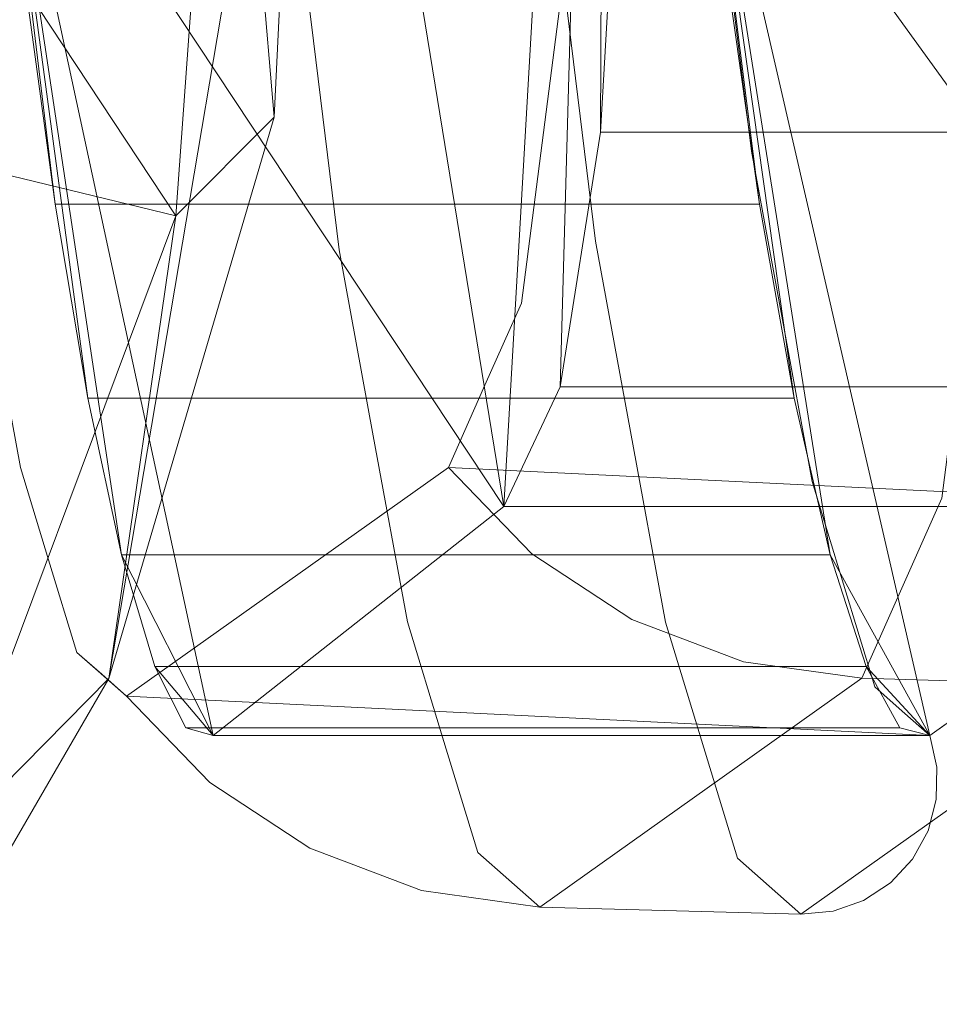
# Model space of a CAD drawing. Units: inches. Extents: x 0 to 204, y 0 to 264.
# Drawn here: x 108 to 110, y 154 to 156 of the extents above; entities that cross this region are included whole.
import ezdxf

# ---------------------------------------------------------------- set-up
doc = ezdxf.new("R2010")
doc.units = ezdxf.units.IN
doc.header["$MEASUREMENT"] = 0
doc.layers.get('0').update_dxf_attribs({"color": 10})

# ---------------------------------------------------------------- blocks, each defined once
blk = doc.blocks.new('VISTA-7-3D')
at = {"lineweight": 18}
for points, invisible_edges in [([(11.7049, -6.6295, -2.2776), (11.5338, -6.5308, -2.2999), (11.6533, -6.2074, -2.3979)], 3), ([(11.6533, -6.2074, -2.3979), (12.1781, -6.6031, -2.3877), (11.7049, -6.6295, -2.2776)], 3), ([(12.8099, -6.6218, 8.1955), (12.9663, -6.778, 8.0149), (12.9829, -6.2414, 8.5394)], 13), ([(13.6764, -6.5121, 7.7727), (12.1371, -6.8154, 7.2321), (12.1803, -6.4807, 7.8297)], 13), ([(12.1371, -6.8154, 7.2321), (12.3292, -6.8144, 7.6272), (12.1803, -6.4807, 7.8297)], 3), ([(12.5196, -6.8687, -2.0234), (12.4558, -6.6045, -2.2907), (12.4737, -6.4934, -2.1302)], 3), ([(12.1371, -6.8154, 7.2321), (13.6764, -6.5121, 7.7727), (13.6315, -6.8609, 7.1498)], 13), ([(11.0656, -6.9035, -1.6662), (12.4799, -6.5442, -2.1157), (11.0243, -6.5656, -1.7624)], 3), ([(12.4799, -6.5442, -2.1157), (11.0656, -6.9035, -1.6662), (12.5196, -6.8687, -2.0234)], 3), ([(11.7049, -6.6295, -2.2776), (12.1781, -6.6031, -2.3877), (12.231, -7.0355, -2.2646)], 13), ([(12.231, -7.0355, -2.2646), (12.1781, -6.6031, -2.3877), (12.3167, -6.9134, -2.3208)], 14), ([(11.4779, -6.8482, -2.1571), (11.7049, -6.6295, -2.2776), (11.7565, -7.0516, -2.1574)], 13), ([(12.231, -7.0355, -2.2646), (11.7565, -7.0516, -2.1574), (11.7049, -6.6295, -2.2776)], 13), ([(12.9663, -6.778, 8.0149), (12.7817, -6.9834, 7.7098), (12.919, -7.1446, 7.3603)], 3), ([(13.6315, -6.8609, 7.1498), (12.094, -7.15, 6.6345), (12.1371, -6.8154, 7.2321)], 13), ([(12.094, -7.15, 6.6345), (12.2787, -7.1777, 6.9673), (12.1371, -6.8154, 7.2321)], 3), ([(13.6315, -6.8609, 7.1498), (13.5865, -7.2097, 6.5269), (12.094, -7.15, 6.6345)], 14), ([(12.5758, -7.1745, -1.7811), (12.5196, -6.8687, -2.0234), (11.0656, -6.9035, -1.6662)], 14), ([(12.5758, -7.1745, -1.7811), (12.5268, -7.0744, -2.0683), (12.5196, -6.8687, -2.0234)], 3), ([(12.5758, -7.1745, -1.7811), (11.0656, -6.9035, -1.6662), (11.1162, -7.179, -1.4481)], 13), ([(11.0656, -6.9035, -1.6662), (11.216, -7.1198, -1.7528), (11.1162, -7.179, -1.4481)], 3), ([(11.8197, -7.3956, -1.8849), (11.7565, -7.0516, -2.1574), (12.231, -7.0355, -2.2646)], 14), ([(11.8197, -7.3956, -1.8849), (12.231, -7.0355, -2.2646), (12.2957, -7.3878, -1.9855)], 13), ([(12.3962, -7.4348, -1.9989), (12.2957, -7.3878, -1.9855), (12.231, -7.0355, -2.2646)], 13), ([(11.5903, -7.2795, -1.9535), (11.7565, -7.0516, -2.1574), (11.8197, -7.3956, -1.8849)], 13), ([(12.094, -7.15, 6.6345), (13.5377, -7.3196, 6.0449), (12.0264, -7.3021, 5.9671)], 3), ([(12.094, -7.15, 6.6345), (12.0264, -7.3021, 5.9671), (12.1891, -7.3346, 6.4667)], 14), ([(13.5377, -7.3196, 6.0449), (12.094, -7.15, 6.6345), (13.5865, -7.2097, 6.5269)], 3), ([(12.695, -7.2993, 7.1406), (12.8718, -7.5112, 6.7057), (12.919, -7.1446, 7.3603)], 13), ([(11.1162, -7.179, -1.4481), (12.632, -7.4804, -1.5388), (12.5758, -7.1745, -1.7811)], 13), ([(12.6125, -7.4268, -1.7174), (12.5758, -7.1745, -1.7811), (12.632, -7.4804, -1.5388)], 13), ([(12.632, -7.4804, -1.5388), (11.1162, -7.179, -1.4481), (11.1668, -7.4544, -1.2299)], 13), ([(11.1162, -7.179, -1.4481), (11.2772, -7.444, -1.5021), (11.1668, -7.4544, -1.2299)], 3), ([(13.4456, -7.5267, 5.1365), (11.9588, -7.4542, 5.2998), (12.0264, -7.3021, 5.9671)], 12), ([(12.1594, -7.4986, 5.9403), (12.0264, -7.3021, 5.9671), (11.9588, -7.4542, 5.2998)], 13), ([(13.4456, -7.5267, 5.1365), (12.0264, -7.3021, 5.9671), (13.5377, -7.3196, 6.0449)], 3), ([(11.8829, -7.7397, -1.6125), (11.6891, -7.5799, -1.73), (11.8197, -7.3956, -1.8849)], 3), ([(12.2957, -7.3878, -1.9855), (11.8829, -7.7397, -1.6125), (11.8197, -7.3956, -1.8849)], 13), ([(11.8829, -7.7397, -1.6125), (12.2957, -7.3878, -1.9855), (12.3604, -7.7402, -1.7064)], 13), ([(12.2957, -7.3878, -1.9855), (12.3962, -7.4348, -1.9989), (12.3604, -7.7402, -1.7064)], 3), ([(11.1668, -7.4544, -1.2299), (12.6899, -7.6702, -1.1979), (12.632, -7.4804, -1.5388)], 13), ([(12.6899, -7.6702, -1.1979), (11.1668, -7.4544, -1.2299), (11.2191, -7.6254, -0.9228)], 13), ([(11.1668, -7.4544, -1.2299), (11.2991, -7.6671, -1.1818), (11.2191, -7.6254, -0.9228)], 3), ([(11.3631, -7.8773, 0.0825), (11.9588, -7.4542, 5.2998), (13.4456, -7.5267, 5.1365)], 12), ([(11.3631, -7.8773, 0.0825), (11.5172, -8.0369, 0.0773), (11.9588, -7.4542, 5.2998)], 2), ([(11.9588, -7.4542, 5.2998), (11.5172, -8.0369, 0.0773), (12.113, -7.6137, 5.2957)], 3), ([(12.1594, -7.4986, 5.9403), (11.9588, -7.4542, 5.2998), (12.113, -7.6137, 5.2957)], 13), ([(12.6758, -7.8043, -1.3417), (12.632, -7.4804, -1.5388), (12.6899, -7.6702, -1.1979)], 13), ([(12.5767, -7.5935, 6.364), (12.7978, -7.6778, 5.9756), (12.8718, -7.5112, 6.7057)], 13), ([(13.3568, -7.5211, 6.667), (12.8718, -7.5112, 6.7057), (12.7978, -7.6778, 5.9756)], 13), ([(13.2821, -7.6893, 5.9293), (13.3568, -7.5211, 6.667), (12.7978, -7.6778, 5.9756)], 14), ([(13.4456, -7.5267, 5.1365), (12.8498, -7.9499, -0.082), (11.3631, -7.8773, 0.0825)], 12), ([(13.4456, -7.5267, 5.1365), (12.863, -8.0086, -0.0789), (12.8498, -7.9499, -0.082)], 1), ([(12.863, -8.0086, -0.0789), (13.4456, -7.5267, 5.1365), (13.4589, -7.5854, 5.14)], 13), ([(13.4589, -7.5854, 5.14), (12.8619, -8.0687, -0.074), (12.863, -8.0086, -0.0789)], 13), ([(13.4589, -7.5854, 5.14), (13.4578, -7.6454, 5.1451), (12.8619, -8.0687, -0.074)], 14), ([(11.5172, -8.0369, 0.0773), (11.7023, -8.1588, 0.0657), (12.113, -7.6137, 5.2957)], 14), ([(11.7023, -8.1588, 0.0657), (12.2982, -7.7356, 5.2848), (12.113, -7.6137, 5.2957)], 13), ([(12.2999, -7.6323, 5.8215), (12.113, -7.6137, 5.2957), (12.2982, -7.7356, 5.2848)], 13), ([(11.2191, -7.6254, -0.9228), (11.2713, -7.7964, -0.6157), (12.7479, -7.86, -0.8569)], 14), ([(11.2191, -7.6254, -0.9228), (12.7479, -7.86, -0.8569), (12.6899, -7.6702, -1.1979)], 13), ([(11.2713, -7.7964, -0.6157), (11.2191, -7.6254, -0.9228), (11.3562, -7.8769, -0.7483)], 14), ([(13.4578, -7.6454, 5.1451), (12.8465, -8.1266, -0.0677), (12.8619, -8.0687, -0.074)], 13), ([(13.4424, -7.7033, 5.1517), (12.8465, -8.1266, -0.0677), (13.4578, -7.6454, 5.1451)], 3), ([(12.7479, -7.86, -0.8569), (12.7259, -7.939, -1.0513), (12.6899, -7.6702, -1.1979)], 3), ([(12.7978, -7.6778, 5.9756), (12.6237, -7.7543, 5.8019), (12.7239, -7.8443, 5.2455)], 3), ([(12.7239, -7.8443, 5.2455), (13.2821, -7.6893, 5.9293), (12.7978, -7.6778, 5.9756)], 3), ([(12.7239, -7.8443, 5.2455), (13.2073, -7.8576, 5.1915), (13.2821, -7.6893, 5.9293)], 12), ([(13.4424, -7.7033, 5.1517), (12.8177, -8.179, -0.0603), (12.8465, -8.1266, -0.0677)], 13), ([(12.8177, -8.179, -0.0603), (13.4424, -7.7033, 5.1517), (13.4137, -7.7557, 5.1594)], 13), ([(12.4558, -7.7124, 5.7901), (12.2982, -7.7356, 5.2848), (12.5052, -7.8137, 5.2678)], 13), ([(11.9092, -8.237, 0.0482), (12.2982, -7.7356, 5.2848), (11.7023, -8.1588, 0.0657)], 3), ([(11.7424, -7.8127, -1.4671), (11.8829, -7.7397, -1.6125), (11.9481, -7.9531, -1.2291)], 13), ([(12.3604, -7.7402, -1.7064), (11.9481, -7.9531, -1.2291), (11.8829, -7.7397, -1.6125)], 13), ([(11.9092, -8.237, 0.0482), (12.5052, -7.8137, 5.2678), (12.2982, -7.7356, 5.2848)], 13), ([(11.9481, -7.9531, -1.2291), (12.3604, -7.7402, -1.7064), (12.4272, -7.9588, -1.3138)], 13), ([(12.4272, -7.9588, -1.3138), (12.3604, -7.7402, -1.7064), (12.4817, -7.885, -1.5084)], 14), ([(12.6237, -7.7543, 5.8019), (12.5052, -7.8137, 5.2678), (12.7239, -7.8443, 5.2455)], 13), ([(12.7771, -8.2229, -0.0523), (13.4137, -7.7557, 5.1594), (13.3732, -7.7995, 5.1677)], 13), ([(12.7771, -8.2229, -0.0523), (12.8177, -8.179, -0.0603), (13.4137, -7.7557, 5.1594)], 14), ([(12.7479, -7.86, -0.8569), (11.2713, -7.7964, -0.6157), (11.311, -7.8313, -0.3139)], 13), ([(11.3172, -7.8368, -0.2666), (11.2713, -7.7964, -0.6157), (11.4035, -7.9627, -0.4861)], 14), ([(11.9092, -8.237, 0.0482), (12.1279, -8.2675, 0.0262), (12.5052, -7.8137, 5.2678)], 14), ([(12.5052, -7.8137, 5.2678), (12.1279, -8.2675, 0.0262), (12.7239, -7.8443, 5.2455)], 1), ([(13.3732, -7.7995, 5.1677), (12.7272, -8.2556, -0.044), (12.7771, -8.2229, -0.0523)], 13), ([(12.7272, -8.2556, -0.044), (13.3732, -7.7995, 5.1677), (13.3233, -7.8323, 5.1762)], 13), ([(12.7479, -7.86, -0.8569), (11.311, -7.8313, -0.3139), (12.7989, -7.905, -0.4695)], 3), ([(11.3631, -7.8773, 0.0825), (12.7989, -7.905, -0.4695), (11.311, -7.8313, -0.3139)], 3), ([(13.3233, -7.8323, 5.1762), (12.6709, -8.2754, -0.036), (12.7272, -8.2556, -0.044)], 13), ([(13.3233, -7.8323, 5.1762), (13.2669, -7.852, 5.1842), (12.6709, -8.2754, -0.036)], 14), ([(11.3172, -7.8368, -0.2666), (11.4382, -7.9991, -0.1957), (11.3631, -7.8773, 0.0825)], 3), ([(12.1279, -8.2676, 0.0255), (12.6114, -8.2809, -0.0279), (12.7239, -7.8443, 5.2455)], 2), ([(13.2669, -7.852, 5.1842), (12.6113, -8.281, -0.0287), (12.6709, -8.2754, -0.036)], 13), ([(13.2073, -7.8576, 5.1915), (12.6113, -8.281, -0.0287), (13.2669, -7.852, 5.1842)], 2), ([(13.2073, -7.8576, 5.1915), (12.7239, -7.8443, 5.2455), (12.6114, -8.2809, -0.0279)], 2), ([(12.7989, -7.905, -0.4695), (12.7964, -8.0831, -0.5512), (12.7479, -7.86, -0.8569)], 3), ([(12.7989, -7.905, -0.4695), (11.3631, -7.8773, 0.0825), (12.8498, -7.9499, -0.082)], 1), ([(11.3631, -7.8773, 0.0825), (11.4382, -7.9991, -0.1957), (11.5172, -8.0369, 0.0773)], 3), ([(12.7989, -7.905, -0.4695), (12.8498, -7.9499, -0.082), (12.863, -8.0086, -0.0789)], 12), ([(12.0133, -8.1665, -0.8457), (11.8475, -8.1622, -0.7669), (11.9481, -7.9531, -1.2291)], 3), ([(12.4272, -7.9588, -1.3138), (12.0133, -8.1665, -0.8457), (11.9481, -7.9531, -1.2291)], 13), ([(12.4272, -7.9588, -1.3138), (12.494, -8.1774, -0.9211), (12.0133, -8.1665, -0.8457)], 14), ([(12.6082, -8.0554, -1.1428), (12.494, -8.1774, -0.9211), (12.4272, -7.9588, -1.3138)], 13), ([(12.8619, -8.0687, -0.074), (12.7964, -8.0831, -0.5512), (12.863, -8.0086, -0.0789)], 3), ([(11.5172, -8.0369, 0.0773), (11.5572, -8.0961, -0.3284), (11.7023, -8.1588, 0.0657)], 3), ([(12.8619, -8.0687, -0.074), (12.8465, -8.1266, -0.0677), (12.7964, -8.0831, -0.5512)], 14), ([(12.8177, -8.179, -0.0603), (12.7781, -8.1765, -0.4072), (12.8465, -8.1266, -0.0677)], 3), ([(11.9092, -8.237, 0.0482), (11.7023, -8.1588, 0.0657), (11.7697, -8.2079, -0.2254)], 14), ([(12.0133, -8.1665, -0.8457), (12.0706, -8.217, -0.4101), (11.8475, -8.1622, -0.7669)], 14), ([(12.494, -8.1774, -0.9211), (12.0706, -8.217, -0.4101), (12.0133, -8.1665, -0.8457)], 13), ([(12.494, -8.1774, -0.9211), (12.5683, -8.2429, -0.3562), (12.0706, -8.217, -0.4101)], 14), ([(12.494, -8.1774, -0.9211), (12.6116, -8.1936, -0.8146), (12.5527, -8.2292, -0.4749)], 3), ([(12.7771, -8.2229, -0.0523), (12.7781, -8.1765, -0.4072), (12.8177, -8.179, -0.0603)], 3), ([(11.8931, -8.2347, -0.4256), (12.0706, -8.217, -0.4101), (12.1279, -8.2676, 0.0255)], 13), ([(11.8931, -8.2347, -0.4256), (12.1279, -8.2676, 0.0255), (11.9092, -8.237, 0.0482)], 13), ([(12.5683, -8.2429, -0.3562), (12.1279, -8.2676, 0.0255), (12.0706, -8.217, -0.4101)], 13), ([(12.6113, -8.281, -0.0287), (12.5527, -8.2292, -0.4749), (12.6709, -8.2754, -0.036)], 2), ([(12.7025, -8.2364, -0.4627), (12.7771, -8.2229, -0.0523), (12.7272, -8.2556, -0.044)], 13), ([(12.1279, -8.2676, 0.0255), (12.5683, -8.2429, -0.3562), (12.6113, -8.281, -0.0287)], 1), ([(12.7272, -8.2556, -0.044), (12.6709, -8.2754, -0.036), (12.7025, -8.2364, -0.4627)], 14)]:
    blk.add_3dface(points, dxfattribs=dict(at, invisible_edges=invisible_edges))
mesh = blk.add_polyface(dxfattribs=at)
corners = [(-11.6892, -5.7303, -3.5), (-11.0476, 3.4208, -3.5), (-10.7307, 5.0245, -3.5), (-10.0267, 6.4998, -3.5), (-8.9795, 7.755, -3.5), (-7.6541, 8.7119, -3.5), (-6.1331, 9.311, -3.5), (-4.5112, 9.5149, -3.5), (4.503, 9.5149, -3.5), (6.124, 9.3112, -3.5), (7.6443, 8.7128, -3.5), (8.9692, 7.757, -3.5), (10.0165, 6.5031, -3.5), (10.721, 5.029, -3.5), (11.039, 3.4265, -3.5), (11.6887, -5.7246, -3.5), (11.6365, -6.806, -3.5), (11.3303, -7.8444, -3.5), (10.7876, -8.7812, -3.5), (10.039, -9.5634, -3.5), (9.1269, -10.1467, -3.5), (8.1029, -10.4981, -3.5), (4.0744, -11.1423, -3.5), (0.0005, -11.3581, -3.5), (-4.0735, -11.1432, -3.5), (-8.1021, -10.5, -3.5), (-9.1257, -10.149, -3.5), (-10.0377, -9.5664, -3.5), (-10.7863, -8.785, -3.5), (-11.3293, -7.8489, -3.5), (-11.6361, -6.8111, -3.5)]
mesh.append_faces([[corners[k] for k in face] for face in [(7, 4, 5, 6), (21, 18, 19, 20), (17, 15, 16)]], dxfattribs={"vtx0": -1})
mesh.append_faces([[corners[k] for k in face] for face in [(25, 0, 24)]], dxfattribs={"vtx0": -1, "vtx1": -1})
mesh.append_faces([[corners[k] for k in face] for face in [(8, 14, 23, 7)]], dxfattribs={"vtx0": -1, "vtx1": -1, "vtx2": -1})
mesh.append_faces([[corners[k] for k in face] for face in [(7, 23, 1, 2), (21, 15, 17, 18)]], dxfattribs={"vtx0": -1, "vtx1": -1, "vtx3": -1})
mesh.append_faces([[corners[k] for k in face] for face in [(22, 14, 15, 21), (14, 22, 23), (1, 23, 24, 0)]], dxfattribs={"vtx0": -1, "vtx2": -1})
mesh.append_faces([[corners[k] for k in face] for face in [(25, 29, 30, 0)]], dxfattribs={"vtx0": -1, "vtx3": -1})
mesh.append_faces([[corners[k] for k in face] for face in [(12, 13, 11), (26, 27, 25)]], dxfattribs={"vtx1": -1})
mesh.append_faces([[corners[k] for k in face] for face in [(13, 14, 8, 11)]], dxfattribs={"vtx1": -1, "vtx2": -1, "vtx3": -1})
mesh.append_faces([[corners[k] for k in face] for face in [(9, 10, 11, 8)]], dxfattribs={"vtx2": -1})
mesh.append_faces([[corners[k] for k in face] for face in [(2, 3, 4, 7), (27, 28, 29, 25)]], dxfattribs={"vtx2": -1, "vtx3": -1})
mesh = blk.add_polyface(dxfattribs=at)
corners = [(11.3908, 4.519, -3.0997), (13.0076, 8.0853, 12.8085), (13.3777, 1.862, 11.3618), (13.6786, -4.231, 9.4388), (13.707, -5.2558, 8.9325), (13.6963, -6.1388, 8.2067), (13.6472, -6.8339, 7.2993), (13.5622, -7.3047, 6.2578), (13.4456, -7.5267, 5.1365), (12.8498, -7.9499, -0.082), (12.7943, -7.9359, -0.5296), (12.7318, -7.8226, -0.9629), (12.6655, -7.6158, -1.3601), (12.5987, -7.3257, -1.7014), (12.5347, -6.967, -1.9695), (12.4768, -6.5576, -2.1511), (12.4278, -6.1181, -2.2371)]
mesh.append_faces([[corners[k] for k in face] for face in [(12, 9, 11), (7, 3, 6), (6, 3, 5)]], dxfattribs={"vtx0": -1, "vtx1": -1})
mesh.append_faces([[corners[k] for k in face] for face in [(9, 12, 16), (3, 8, 0)]], dxfattribs={"vtx0": -1, "vtx1": -1, "vtx2": -1})
mesh.append_faces([[corners[k] for k in face] for face in [(16, 12, 13), (8, 16, 0), (0, 2, 3)]], dxfattribs={"vtx0": -1, "vtx2": -1})
mesh.append_faces([[corners[k] for k in face] for face in [(4, 5, 3)]], dxfattribs={"vtx1": -1})
mesh.append_faces([[corners[k] for k in face] for face in [(13, 14, 16), (8, 9, 16), (7, 8, 3)]], dxfattribs={"vtx1": -1, "vtx2": -1})
mesh.append_faces([[corners[k] for k in face] for face in [(9, 10, 11), (14, 15, 16), (0, 1, 2)]], dxfattribs={"vtx2": -1})
mesh = blk.add_polyface(dxfattribs=at)
corners = [(11.5707, 7.9563, 12.7836), (10.1459, 4.221, -3.0755), (11.1284, -6.1181, -2.2371), (11.1757, -6.5576, -2.1511), (11.2309, -6.967, -1.9695), (11.2913, -7.3257, -1.7014), (11.3539, -7.6158, -1.3601), (11.4154, -7.8226, -0.9629), (11.4729, -7.9359, -0.5296), (11.5234, -7.9499, -0.082), (12.0616, -7.5267, 5.1365), (12.1659, -7.3047, 6.2578), (12.2401, -6.8339, 7.2993), (12.2802, -6.1388, 8.2067), (12.2841, -5.2558, 8.9325), (12.2516, -4.231, 9.4388), (11.9423, 1.7986, 11.3444)]
mesh.append_faces([[corners[k] for k in face] for face in [(4, 2, 3)]], dxfattribs={"vtx0": -1})
mesh.append_faces([[corners[k] for k in face] for face in [(2, 10, 1), (6, 2, 5), (10, 2, 9), (7, 9, 6)]], dxfattribs={"vtx0": -1, "vtx1": -1})
mesh.append_faces([[corners[k] for k in face] for face in [(15, 1, 10), (2, 6, 9)]], dxfattribs={"vtx0": -1, "vtx1": -1, "vtx2": -1})
mesh.append_faces([[corners[k] for k in face] for face in [(15, 12, 13), (15, 11, 12), (15, 10, 11)]], dxfattribs={"vtx0": -1, "vtx2": -1})
mesh.append_faces([[corners[k] for k in face] for face in [(0, 1, 16), (14, 15, 13)]], dxfattribs={"vtx1": -1})
mesh.append_faces([[corners[k] for k in face] for face in [(15, 16, 1), (4, 5, 2)]], dxfattribs={"vtx1": -1, "vtx2": -1})
mesh.append_faces([[corners[k] for k in face] for face in [(7, 8, 9)]], dxfattribs={"vtx2": -1})
mesh = blk.add_polyface(dxfattribs=at)
corners = [(-12.2288, -4.231, 9.4388), (-13.6866, -4.231, 9.4388), (-13.715, -5.2558, 8.9325), (-13.7044, -6.1388, 8.2067), (-13.6553, -6.8339, 7.2993), (-13.5702, -7.3047, 6.2578), (-13.4537, -7.5267, 5.1365), (-12.0075, -7.5267, 5.1365), (-12.1207, -7.3047, 6.2578), (-12.2028, -6.8339, 7.2993), (-12.2495, -6.1388, 8.2067), (-12.2583, -5.2558, 8.9325), (13.6786, -4.231, 9.4388), (12.2516, -4.231, 9.4388), (12.2841, -5.2558, 8.9325), (12.2802, -6.1388, 8.2067), (12.2401, -6.8339, 7.2993), (12.1659, -7.3047, 6.2578), (12.0616, -7.5267, 5.1365), (13.4456, -7.5267, 5.1365), (13.5622, -7.3047, 6.2578), (13.6472, -6.8339, 7.2993), (13.6963, -6.1388, 8.2067), (13.707, -5.2558, 8.9325)]
mesh.append_faces([[corners[k] for k in face] for face in [(14, 23, 12, 13)]], dxfattribs={"vtx0": -1})
mesh.append_faces([[corners[k] for k in face] for face in [(5, 8, 9, 4), (4, 9, 10, 3), (3, 10, 11, 2)]], dxfattribs={"vtx0": -1, "vtx2": -1})
mesh.append_faces([[corners[k] for k in face] for face in [(19, 20, 17, 18)]], dxfattribs={"vtx1": -1})
mesh.append_faces([[corners[k] for k in face] for face in [(20, 21, 16, 17), (15, 16, 21, 22), (22, 23, 14, 15)]], dxfattribs={"vtx1": -1, "vtx3": -1})
mesh.append_faces([[corners[k] for k in face] for face in [(6, 7, 8, 5)]], dxfattribs={"vtx2": -1})
mesh.append_faces([[corners[k] for k in face] for face in [(11, 0, 1, 2)]], dxfattribs={"vtx3": -1})
mesh = blk.add_polyface(dxfattribs=at)
corners = [(7.332, -6.9058, -0.0362), (7.7058, -8.6476, -0.3151), (8.0727, -10.3574, -0.7544), (9.2514, -9.9213, -0.7544), (10.2591, -9.1702, -0.7544), (11.014, -8.1654, -0.7544), (11.4546, -6.9883, -0.7544), (11.5452, -5.7348, -0.7544), (9.8008, -5.8586, -0.3151), (8.0239, -5.9848, -0.0362), (7.85, -6.5745, -0.0362), (7.5867, -6.7429, -0.0362), (7.9384, -6.2748, -0.0362), (8.7685, -8.2217, -0.3258), (9.6878, -6.9979, -0.3258), (9.6342, -7.9148, -0.4121), (8.6272, -7.392, -0.1923), (8.7489, -6.9429, -0.1653), (8.2037, -7.4378, -0.1514), (7.8694, -7.7463, -0.1671), (7.7184, -6.6587, -0.0362), (8.3691, -8.7486, -0.3797), (8.8443, -6.6212, -0.1584), (7.9811, -6.1298, -0.0362), (9.5511, -6.3977, -0.2695), (10.6666, -5.7972, -0.5332), (10.4736, -6.7506, -0.4804), (7.8942, -6.4247, -0.0362), (7.4594, -6.8243, -0.0362)]
mesh.append_faces([[corners[k] for k in face] for face in [(1, 19, 0), (3, 21, 2), (23, 24, 9), (6, 26, 5)]], dxfattribs={"vtx0": -1, "vtx1": -1})
mesh.append_faces([[corners[k] for k in face] for face in [(24, 14, 26), (10, 16, 17), (20, 18, 16), (18, 11, 19), (5, 26, 14), (16, 15, 17), (1, 21, 19), (15, 5, 14), (13, 15, 16), (17, 14, 22), (15, 13, 4), (26, 6, 25), (14, 24, 22), (13, 16, 18), (14, 17, 15), (19, 21, 13), (18, 19, 13), (21, 3, 13), (27, 17, 22), (22, 24, 23), (24, 26, 25)]], dxfattribs={"vtx0": -1, "vtx1": -1, "vtx2": -1})
mesh.append_faces([[corners[k] for k in face] for face in [(21, 1, 2), (22, 12, 27), (15, 4, 5), (16, 10, 20), (24, 25, 8), (19, 11, 28)]], dxfattribs={"vtx0": -1, "vtx2": -1})
mesh.append_faces([[corners[k] for k in face] for face in [(7, 25, 6)]], dxfattribs={"vtx1": -1})
mesh.append_faces([[corners[k] for k in face] for face in [(28, 0, 19), (8, 9, 24), (3, 4, 13), (20, 11, 18), (23, 12, 22), (27, 10, 17)]], dxfattribs={"vtx1": -1, "vtx2": -1})
mesh = blk.add_polyface(dxfattribs=at)
corners = [(8.0727, -10.3574, -0.7544), (8.1029, -10.4981, -3.5), (9.1269, -10.1467, -3.5), (10.039, -9.5634, -3.5), (10.7876, -8.7812, -3.5), (11.3303, -7.8444, -3.5), (11.6365, -6.806, -3.5), (11.6887, -5.7246, -3.5), (11.5452, -5.7348, -0.7544), (11.4546, -6.9883, -0.7544), (11.014, -8.1654, -0.7544), (10.2591, -9.1702, -0.7544), (9.2514, -9.9213, -0.7544)]
mesh.append_faces([[corners[k] for k in face] for face in [(3, 12, 2), (5, 10, 4), (6, 9, 5), (11, 4, 10)]], dxfattribs={"vtx0": -1, "vtx1": -1})
mesh.append_faces([[corners[k] for k in face] for face in [(1, 2, 0)]], dxfattribs={"vtx1": -1})
mesh.append_faces([[corners[k] for k in face] for face in [(12, 0, 2), (11, 12, 3), (3, 4, 11), (9, 10, 5), (8, 9, 6)]], dxfattribs={"vtx1": -1, "vtx2": -1})
mesh.append_faces([[corners[k] for k in face] for face in [(6, 7, 8)]], dxfattribs={"vtx2": -1})
mesh = blk.add_polyface(dxfattribs=at)
corners = [(-11.4273, -7.9499, -0.082), (-12.8579, -7.9499, -0.082), (-12.8024, -7.9359, -0.5296), (-12.7399, -7.8226, -0.9629), (-12.6736, -7.6158, -1.3601), (-12.6068, -7.3257, -1.7014), (-12.5428, -6.967, -1.9695), (-12.4849, -6.5576, -2.1511), (-12.4359, -6.1181, -2.2371), (-11.0127, -6.1181, -2.2371), (-11.0612, -6.5576, -2.1511), (-11.1184, -6.967, -1.9695), (-11.1814, -7.3257, -1.7014), (-11.247, -7.6158, -1.3601), (-11.312, -7.8226, -0.9629), (-11.3732, -7.9359, -0.5296), (12.8498, -7.9499, -0.082), (11.5234, -7.9499, -0.082), (11.4729, -7.9359, -0.5296), (11.4154, -7.8226, -0.9629), (11.3539, -7.6158, -1.3601), (11.2913, -7.3257, -1.7014), (11.2309, -6.967, -1.9695), (11.1757, -6.5576, -2.1511), (11.1284, -6.1181, -2.2371), (12.4278, -6.1181, -2.2371), (12.4768, -6.5576, -2.1511), (12.5347, -6.967, -1.9695), (12.5987, -7.3257, -1.7014), (12.6655, -7.6158, -1.3601), (12.7318, -7.8226, -0.9629), (12.7943, -7.9359, -0.5296)]
mesh.append_faces([[corners[k] for k in face] for face in [(2, 15, 0, 1)]], dxfattribs={"vtx0": -1})
mesh.append_faces([[corners[k] for k in face] for face in [(7, 10, 11, 6), (6, 11, 12, 5), (5, 12, 13, 4), (4, 13, 14, 3), (3, 14, 15, 2)]], dxfattribs={"vtx0": -1, "vtx2": -1})
mesh.append_faces([[corners[k] for k in face] for face in [(25, 26, 23, 24)]], dxfattribs={"vtx1": -1})
mesh.append_faces([[corners[k] for k in face] for face in [(27, 28, 21, 22), (26, 27, 22, 23), (20, 21, 28, 29), (29, 30, 19, 20), (30, 31, 18, 19)]], dxfattribs={"vtx1": -1, "vtx3": -1})
mesh.append_faces([[corners[k] for k in face] for face in [(8, 9, 10, 7)]], dxfattribs={"vtx2": -1})
mesh.append_faces([[corners[k] for k in face] for face in [(31, 16, 17, 18)]], dxfattribs={"vtx3": -1})
mesh = blk.add_polyface(dxfattribs=at)
corners = [(-12.8579, -7.9499, -0.082), (-11.4273, -7.9499, -0.082), (-12.0075, -7.5267, 5.1365), (-13.4537, -7.5267, 5.1365), (11.5234, -7.9499, -0.082), (12.8498, -7.9499, -0.082), (13.4456, -7.5267, 5.1365), (12.0616, -7.5267, 5.1365)]
mesh.append_faces([[corners[k] for k in face] for face in [(0, 1, 2, 3), (5, 6, 7, 4)]])

msp = doc.modelspace()

# ---------------------------------------------------------------- linework, layer by layer
at = {"lineweight": 18, "invisible_edges": 15}
for points in [[(108.93165, 157.12684, 28.72048), (108.84001, 156.64993, 28.41189), (108.98369, 155.94804, 28.31885)], [(108.93165, 157.12684, 28.72048), (108.98369, 155.94804, 28.31885), (109.07422, 157.11014, 28.82185)], [(109.07422, 157.11014, 28.82185), (108.98369, 155.94804, 28.31885), (109.14057, 155.67931, 28.33516)], [(109.07422, 157.11014, 28.82185), (109.14057, 155.67931, 28.33516), (109.32414, 156.07848, 28.56898)], [(109.32414, 156.07848, 28.56898), (109.50708, 155.58809, 28.43713), (109.4332, 156.8942, 28.88162)], [(109.50708, 155.58809, 28.43713), (109.65073, 156.0381, 28.57354), (109.4332, 156.8942, 28.88162)], [(109.32414, 156.69026, 28.56898), (109.14057, 156.29109, 28.33516), (109.29298, 155.0635, 27.94803)], [(109.32414, 156.69026, 28.56898), (109.50449, 155.04823, 28.01346), (109.50708, 156.19987, 28.43713)], [(109.10136, 155.09519, 27.84063), (108.98369, 156.55982, 28.31885), (108.90192, 155.93684, 27.96485)], [(109.14057, 156.29109, 28.33516), (108.98369, 156.55982, 28.31885), (109.10136, 155.09519, 27.84063)], [(108.90937, 156.19104, 24.32972), (109.05831, 155.85732, 24.12716), (109.04787, 156.3156, 24.67318)], [(109.21869, 156.19102, 24.70292), (109.04787, 156.3156, 24.67318), (109.05831, 155.85732, 24.12716)], [(109.05831, 155.85732, 24.12716), (109.27005, 155.68912, 24.09277), (109.21869, 156.19102, 24.70292)], [(109.37225, 156.08529, 24.67884), (109.21869, 156.19102, 24.70292), (109.27005, 155.68912, 24.09277)], [(107.84914, 156.09496, 14.53753), (107.96952, 156.14422, 14.38438), (107.97204, 155.85607, 14.50638)], [(107.97204, 155.85607, 14.50638), (107.96952, 156.14422, 14.38438), (108.10827, 156.15277, 14.27578)], [(108.20699, 155.82348, 14.34285), (107.97204, 155.85607, 14.50638), (108.10827, 156.15277, 14.27578)], [(108.10827, 156.15277, 14.27578), (108.26288, 156.14094, 14.20008), (108.20699, 155.82348, 14.34285)], [(108.43401, 156.04223, 14.22237), (108.20699, 155.82348, 14.34285), (108.26288, 156.14094, 14.20008)], [(109.04643, 156.10758, 14.07014), (109.04574, 155.75837, 14.17921), (108.90719, 156.06866, 14.11225)], [(109.04574, 155.75837, 14.17921), (109.04643, 156.10758, 14.07014), (109.14304, 155.78127, 14.21913)], [(109.04643, 156.10758, 14.07014), (109.12687, 156.08429, 14.12787), (109.14304, 155.78127, 14.21913)], [(107.84914, 156.09496, 14.53753), (107.97204, 155.85607, 14.50638), (107.86808, 155.8205, 14.65794)], [(109.18489, 156.06725, 14.20928), (109.14304, 155.78127, 14.21913), (109.12687, 156.08429, 14.12787)], [(109.27005, 155.68912, 24.09277), (109.51082, 155.68838, 24.20978), (109.37225, 156.08529, 24.67884)], [(109.53898, 156.04995, 24.69549), (109.37225, 156.08529, 24.67884), (109.51082, 155.68838, 24.20978)], [(109.32414, 156.07848, 28.56898), (109.14057, 155.67931, 28.33516), (109.29298, 154.45172, 27.94803)], [(109.25585, 155.5973, 14.43167), (109.14304, 155.78127, 14.21913), (109.18489, 156.06725, 14.20928)], [(109.24865, 155.80306, 14.47665), (109.25585, 155.5973, 14.43167), (109.18489, 156.06725, 14.20928)], [(109.32414, 156.07848, 28.56898), (109.50449, 154.43645, 28.01346), (109.50708, 155.58809, 28.43713)], [(109.51082, 155.68838, 24.20978), (109.69538, 155.89371, 24.51489), (109.53898, 156.04995, 24.69549)], [(109.10136, 154.48341, 27.84063), (108.98369, 155.94804, 28.31885), (108.90192, 155.32506, 27.96485)], [(109.14057, 155.67931, 28.33516), (108.98369, 155.94804, 28.31885), (109.10136, 154.48341, 27.84063)], [(107.86808, 155.8205, 14.65794), (107.97204, 155.85607, 14.50638), (107.94512, 155.55193, 14.74721)], [(108.11424, 155.52539, 14.58231), (107.94512, 155.55193, 14.74721), (107.97204, 155.85607, 14.50638)], [(107.97204, 155.85607, 14.50638), (108.20699, 155.82348, 14.34285), (108.11424, 155.52539, 14.58231)], [(109.05831, 155.85732, 24.12716), (108.86622, 155.85637, 23.73209), (109.00783, 155.49403, 23.46732)], [(109.27005, 155.68912, 24.09277), (109.05831, 155.85732, 24.12716), (109.00783, 155.49403, 23.46732)], [(107.86808, 155.8205, 14.65794), (107.94512, 155.55193, 14.74721), (107.7947, 155.7682, 14.83376)], [(108.31936, 155.39227, 14.54654), (108.11424, 155.52539, 14.58231), (108.20699, 155.82348, 14.34285)], [(108.31936, 155.39227, 14.54654), (108.20699, 155.82348, 14.34285), (108.4856, 155.62011, 14.34261)], [(109.04574, 155.75837, 14.17921), (109.14304, 155.78127, 14.21913), (109.13696, 155.49478, 14.33958)], [(109.14304, 155.78127, 14.21913), (109.21736, 155.49122, 14.40744), (109.13696, 155.49478, 14.33958)], [(109.25585, 155.5973, 14.43167), (109.21736, 155.49122, 14.40744), (109.14304, 155.78127, 14.21913)], [(108.96004, 155.63627, 14.23542), (109.04574, 155.75837, 14.17921), (109.13696, 155.49478, 14.33958)], [(109.20365, 155.34983, 23.43755), (109.27005, 155.68912, 24.09277), (109.00783, 155.49403, 23.46732)], [(109.4241, 155.37241, 23.64064), (109.27005, 155.68912, 24.09277), (109.20365, 155.34983, 23.43755)], [(109.51082, 155.68838, 24.20978), (109.27005, 155.68912, 24.09277), (109.4241, 155.37241, 23.64064)], [(109.4241, 155.37241, 23.64064), (109.64812, 155.5271, 23.86029), (109.51082, 155.68838, 24.20978)], [(109.13696, 155.49478, 14.33958), (109.12525, 155.23694, 14.50113), (108.96004, 155.63627, 14.23542)], [(109.25585, 155.5973, 14.43167), (109.29589, 155.29514, 14.62334), (109.21736, 155.49122, 14.40744)], [(109.29589, 155.29514, 14.62334), (109.25585, 155.5973, 14.43167), (109.34155, 155.24491, 14.78263)], [(109.30484, 155.49719, 14.71892), (109.34155, 155.24491, 14.78263), (109.25585, 155.5973, 14.43167)], [(108.00625, 155.22774, 14.99795), (107.84531, 155.49276, 15.05194), (107.94512, 155.55193, 14.74721)], [(108.18992, 155.18483, 14.82272), (108.00625, 155.22774, 14.99795), (107.94512, 155.55193, 14.74721)], [(108.11424, 155.52539, 14.58231), (108.18992, 155.18483, 14.82272), (107.94512, 155.55193, 14.74721)], [(108.31936, 155.39227, 14.54654), (108.18992, 155.18483, 14.82272), (108.11424, 155.52539, 14.58231)], [(108.9182, 155.33716, 22.96675), (109.00783, 155.49403, 23.46732), (108.82307, 155.52171, 23.13447)], [(108.9182, 155.33716, 22.96675), (109.04242, 155.19441, 22.85337), (109.00783, 155.49403, 23.46732)], [(109.20365, 155.34983, 23.43755), (109.00783, 155.49403, 23.46732), (109.04242, 155.19441, 22.85337)], [(109.13696, 155.49478, 14.33958), (109.21862, 155.24035, 14.55183), (109.12525, 155.23694, 14.50113)], [(109.21862, 155.24035, 14.55183), (109.13696, 155.49478, 14.33958), (109.21736, 155.49122, 14.40744)], [(109.21736, 155.49122, 14.40744), (109.29589, 155.29514, 14.62334), (109.21862, 155.24035, 14.55183)], [(108.4182, 155.09186, 14.77), (108.18992, 155.18483, 14.82272), (108.31936, 155.39227, 14.54654)], [(108.31936, 155.39227, 14.54654), (108.5488, 155.27609, 14.61507), (108.4182, 155.09186, 14.77)], [(108.88844, 155.17317, 22.44026), (108.9182, 155.33716, 22.96675), (108.75547, 155.36964, 22.46715)], [(109.4241, 155.37241, 23.64064), (109.20365, 155.34983, 23.43755), (109.30582, 155.07821, 22.86398)], [(109.4241, 155.37241, 23.64064), (109.30582, 155.07821, 22.86398), (109.60086, 155.16049, 23.20568)], [(108.88844, 155.17317, 22.44026), (109.04242, 155.19441, 22.85337), (108.9182, 155.33716, 22.96675)], [(109.04242, 155.19441, 22.85337), (109.30582, 155.07821, 22.86398), (109.20365, 155.34983, 23.43755)], [(109.29589, 155.29514, 14.62334), (109.29478, 155.02293, 14.80051), (109.21862, 155.24035, 14.55183)], [(109.35481, 155.04818, 14.89213), (109.29478, 155.02293, 14.80051), (109.29589, 155.29514, 14.62334)], [(109.29589, 155.29514, 14.62334), (109.34155, 155.24491, 14.78263), (109.35481, 155.04818, 14.89213)], [(107.89592, 155.21731, 15.27011), (108.00625, 155.22774, 14.99795), (108.02815, 155.00467, 15.31819)], [(108.00625, 155.22774, 14.99795), (108.18992, 155.18483, 14.82272), (108.17683, 154.92312, 15.19646)], [(108.17683, 154.92312, 15.19646), (108.02815, 155.00467, 15.31819), (108.00625, 155.22774, 14.99795)], [(109.21298, 154.99555, 14.74966), (109.08951, 154.93153, 14.79358), (109.12525, 155.23694, 14.50113)], [(109.21298, 154.99555, 14.74966), (109.12525, 155.23694, 14.50113), (109.21862, 155.24035, 14.55183)], [(109.29478, 155.02293, 14.80051), (109.21298, 154.99555, 14.74966), (109.21862, 155.24035, 14.55183)], [(109.34155, 155.24491, 14.78263), (109.36104, 155.19131, 14.96118), (109.35481, 155.04818, 14.89213)], [(108.88844, 155.17317, 22.44026), (109.02903, 155.03939, 22.32146), (109.04242, 155.19441, 22.85337)], [(109.04242, 155.19441, 22.85337), (109.02903, 155.03939, 22.32146), (109.18492, 154.95933, 22.29014)], [(109.30582, 155.07821, 22.86398), (109.04242, 155.19441, 22.85337), (109.18492, 154.95933, 22.29014)], [(109.35481, 155.04818, 14.89213), (109.36104, 155.19131, 14.96118), (109.40485, 154.86741, 15.15832)], [(108.31385, 154.89298, 15.09066), (108.17683, 154.92312, 15.19646), (108.18992, 155.18483, 14.82272)], [(108.18992, 155.18483, 14.82272), (108.4182, 155.09186, 14.77), (108.31385, 154.89298, 15.09066)], [(109.02903, 155.03939, 22.32146), (108.88844, 155.17317, 22.44026), (108.84207, 155.05801, 21.79567)], [(108.47144, 154.85906, 15.03293), (108.31385, 154.89298, 15.09066), (108.4182, 155.09186, 14.77)], [(108.4182, 155.09186, 14.77), (108.61201, 154.93208, 14.88754), (108.47144, 154.85906, 15.03293)], [(109.10136, 155.09519, 27.84063), (109.06679, 154.73212, 27.64383), (109.21135, 154.55177, 27.66191)], [(109.18492, 154.95933, 22.29014), (109.35278, 154.91741, 22.30194), (109.30582, 155.07821, 22.86398)], [(109.41012, 154.68839, 27.83132), (109.29298, 155.0635, 27.94802), (109.21135, 154.55177, 27.66191)], [(109.52691, 154.99397, 22.47557), (109.30582, 155.07821, 22.86398), (109.35278, 154.91741, 22.30194)], [(108.0853, 154.79479, 15.75169), (107.94815, 155.04633, 15.5772), (108.02815, 155.00467, 15.31819)], [(109.29478, 155.02293, 14.80051), (109.35481, 155.04818, 14.89213), (109.40485, 154.86741, 15.15832)], [(109.41012, 154.68839, 27.83132), (109.566, 154.45582, 27.74972), (109.50449, 155.04823, 28.01346)], [(109.02903, 155.03939, 22.32146), (109.02724, 154.93616, 21.78482), (109.18492, 154.95933, 22.29014)], [(109.21298, 154.99555, 14.74966), (109.29478, 155.02293, 14.80051), (109.3029, 154.81315, 15.02473)], [(109.40485, 154.86741, 15.15832), (109.3029, 154.81315, 15.02473), (109.29478, 155.02293, 14.80051)], [(108.17683, 154.92312, 15.19646), (108.18573, 154.73791, 15.61422), (108.02815, 155.00467, 15.31819)], [(108.02815, 155.00467, 15.31819), (108.18573, 154.73791, 15.61422), (108.0853, 154.79479, 15.75169)], [(109.21298, 154.99555, 14.74966), (109.21076, 154.78672, 14.99158), (109.08951, 154.93153, 14.79358)], [(109.3029, 154.81315, 15.02473), (109.21076, 154.78672, 14.99158), (109.21298, 154.99555, 14.74966)], [(109.40485, 154.86741, 15.15832), (109.41903, 155.0015, 15.30212), (109.45498, 154.73275, 15.44865)], [(109.23427, 154.85803, 21.7678), (109.35278, 154.91741, 22.30194), (109.18492, 154.95933, 22.29014)], [(108.4117, 154.60255, 15.60738), (108.18573, 154.73791, 15.61422), (108.17683, 154.92312, 15.19646)], [(108.31385, 154.89298, 15.09066), (108.4285, 154.71392, 15.31022), (108.17683, 154.92312, 15.19646)], [(108.4285, 154.71392, 15.31022), (108.4117, 154.60255, 15.60738), (108.17683, 154.92312, 15.19646)], [(108.4285, 154.71392, 15.31022), (108.31385, 154.89298, 15.09066), (108.47144, 154.85906, 15.03293)], [(108.00038, 154.87535, 15.88429), (108.0853, 154.79479, 15.75169), (108.13263, 154.70902, 16.01387)], [(109.3029, 154.81315, 15.02473), (109.40485, 154.86741, 15.15832), (109.39118, 154.72501, 15.27356)], [(109.40485, 154.86741, 15.15832), (109.45498, 154.73275, 15.44865), (109.39118, 154.72501, 15.27356)], [(108.47144, 154.85906, 15.03293), (108.67721, 154.71866, 15.27089), (108.4285, 154.71392, 15.31022)], [(108.04627, 154.8349, 16.23338), (108.13263, 154.70902, 16.01387), (108.1673, 154.67265, 16.30433)], [(109.21076, 154.78672, 14.99158), (109.3029, 154.81315, 15.02473), (109.33723, 154.61629, 15.35724)], [(109.33723, 154.61629, 15.35724), (109.3029, 154.81315, 15.02473), (109.39118, 154.72501, 15.27356)], [(109.45498, 154.73275, 15.44865), (109.47702, 154.81169, 15.64305), (109.52548, 154.58868, 15.94878)], [(108.18573, 154.73791, 15.61422), (108.23697, 154.63666, 15.88685), (108.0853, 154.79479, 15.75169)], [(108.13263, 154.70902, 16.01387), (108.0853, 154.79479, 15.75169), (108.23697, 154.63666, 15.88685)], [(109.1563, 154.71294, 15.18624), (109.21076, 154.78672, 14.99158), (109.33723, 154.61629, 15.35724)], [(109.52796, 154.76675, 16.03055), (109.59213, 154.66311, 16.42113), (109.52548, 154.58868, 15.94878)], [(108.18573, 154.73791, 15.61422), (108.4117, 154.60255, 15.60738), (108.23697, 154.63666, 15.88685)], [(108.67721, 154.71866, 15.27089), (108.5766, 154.50949, 15.73313), (108.4285, 154.71392, 15.31022)], [(108.9496, 154.66852, 27.44129), (109.07847, 154.35512, 27.4367), (109.06679, 154.73212, 27.64383)], [(109.06679, 154.73212, 27.64383), (109.07847, 154.35512, 27.4367), (109.21135, 154.55177, 27.66191)], [(109.33723, 154.61629, 15.35724), (109.39118, 154.72501, 15.27356), (109.42916, 154.53918, 15.68047)], [(109.45498, 154.73275, 15.44865), (109.42916, 154.53918, 15.68047), (109.39118, 154.72501, 15.27356)], [(109.42916, 154.53918, 15.68047), (109.45498, 154.73275, 15.44865), (109.52548, 154.58868, 15.94878)], [(108.1673, 154.67265, 16.30433), (108.13263, 154.70902, 16.01387), (108.28625, 154.57568, 16.17159)], [(108.28625, 154.57568, 16.17159), (108.13263, 154.70902, 16.01387), (108.23697, 154.63666, 15.88685)], [(108.4285, 154.71392, 15.31022), (108.5766, 154.50949, 15.73313), (108.4117, 154.60255, 15.60738)], [(109.41886, 154.25929, 27.59323), (109.41012, 154.68839, 27.83132), (109.21135, 154.55177, 27.66191)], [(109.41012, 154.68839, 27.83132), (109.41886, 154.25929, 27.59323), (109.566, 154.45582, 27.74972)], [(108.24625, 154.63482, 16.57734), (108.1673, 154.67265, 16.30433), (108.28625, 154.57568, 16.17159)], [(108.23697, 154.63666, 15.88685), (108.4117, 154.60255, 15.60738), (108.4524, 154.51007, 15.92588)], [(108.28625, 154.57568, 16.17159), (108.23697, 154.63666, 15.88685), (108.4524, 154.51007, 15.92588)], [(109.22308, 154.49435, 15.57889), (109.33723, 154.61629, 15.35724), (109.34064, 154.47814, 15.68539)], [(109.33723, 154.61629, 15.35724), (109.42916, 154.53918, 15.68047), (109.34064, 154.47814, 15.68539)], [(108.5766, 154.50949, 15.73313), (108.4524, 154.51007, 15.92588), (108.4117, 154.60255, 15.60738)], [(108.49874, 154.46384, 16.27457), (108.43134, 154.51291, 16.56571), (108.28625, 154.57568, 16.17159)], [(108.4524, 154.51007, 15.92588), (108.49874, 154.46384, 16.27457), (108.28625, 154.57568, 16.17159)], [(109.52548, 154.58868, 15.94878), (109.50722, 154.49523, 16.09279), (109.42916, 154.53918, 15.68047)], [(109.52548, 154.58868, 15.94878), (109.57558, 154.54514, 16.43226), (109.50722, 154.49523, 16.09279)], [(109.21135, 154.55177, 27.66191), (109.07847, 154.35512, 27.4367), (109.206, 154.19781, 27.43938)], [(109.21135, 154.55177, 27.66191), (109.206, 154.19781, 27.43938), (109.41886, 154.25929, 27.59323)], [(109.42916, 154.53918, 15.68047), (109.43161, 154.43533, 16.03731), (109.34064, 154.47814, 15.68539)], [(109.50722, 154.49523, 16.09279), (109.43161, 154.43533, 16.03731), (109.42916, 154.53918, 15.68047)], [(109.566, 154.45582, 27.74972), (109.57262, 154.05039, 27.49369), (109.73727, 154.51989, 27.74755)], [(108.62221, 154.43699, 16.07437), (108.4524, 154.51007, 15.92588), (108.5766, 154.50949, 15.73313)], [(108.49874, 154.46384, 16.27457), (108.4524, 154.51007, 15.92588), (108.62221, 154.43699, 16.07437)], [(108.62221, 154.43699, 16.07437), (108.5766, 154.50949, 15.73313), (108.79968, 154.45469, 16.08989)], [(109.10136, 154.48341, 27.84063), (109.06679, 154.12034, 27.64383), (109.21135, 153.93999, 27.66191)], [(109.50623, 154.44887, 16.44774), (109.43161, 154.43533, 16.03731), (109.50722, 154.49523, 16.09279)], [(108.49874, 154.46384, 16.27457), (108.62221, 154.43699, 16.07437), (108.6383, 154.43473, 16.54815)], [(109.28174, 154.44256, 16.02508), (109.34064, 154.47814, 15.68539), (109.43161, 154.43533, 16.03731)], [(109.41012, 154.07661, 27.83132), (109.29298, 154.45172, 27.94802), (109.21135, 153.93999, 27.66191)], [(109.566, 154.45582, 27.74972), (109.41886, 154.25929, 27.59323), (109.57262, 154.05039, 27.49369)], [(109.28174, 154.44256, 16.02508), (109.43161, 154.43533, 16.03731), (109.39996, 154.39637, 16.46401)], [(109.41012, 154.07661, 27.83132), (109.566, 153.84404, 27.74972), (109.50449, 154.43645, 28.01346)], [(108.96012, 154.1953, 27.18601), (109.06977, 154.0277, 27.19441), (109.07847, 154.35512, 27.4367)], [(109.07847, 154.35512, 27.4367), (109.06977, 154.0277, 27.19441), (109.206, 154.19781, 27.43938)], [(109.206, 154.19781, 27.43938), (109.42547, 153.88351, 27.32637), (109.41886, 154.25929, 27.59323)], [(109.57262, 154.05039, 27.49369), (109.41886, 154.25929, 27.59323), (109.42547, 153.88351, 27.32637)]]:
    msp.add_3dface(points, dxfattribs=at)

# ---------------------------------------------------------------- block references
msp.add_blockref('VISTA-7-3D', (96.72908, 162.67173, 16.5))

doc.saveas('drawing.dxf')
